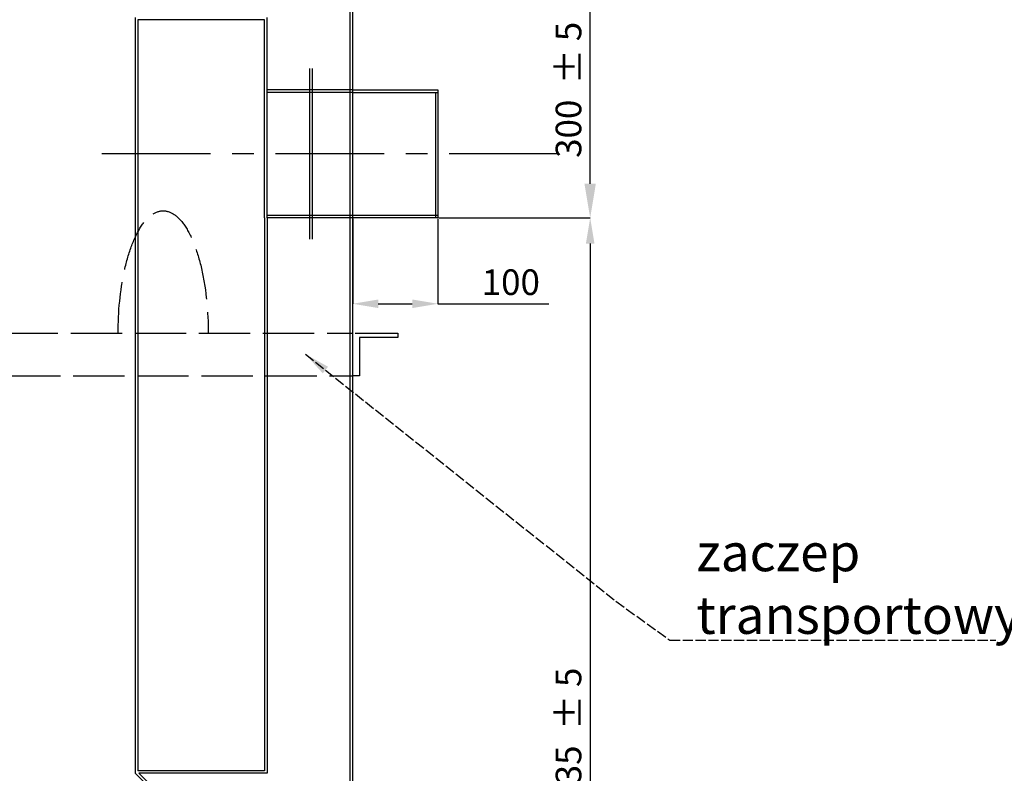
# Model space of a CAD drawing. Extents: x -1551 to 3618, y -1271 to 2227.
# Drawn here: x 732 to 1885, y 902 to 1785 of the extents above; entities that cross this region are included whole.
import ezdxf

# ---------------------------------------------------------------- set-up
doc = ezdxf.new("R2010")
doc.units = 0
doc.header["$MEASUREMENT"] = 0
doc.header["$PDSIZE"] = -1
doc.linetypes.add('ACAD_ISO02W100', pattern=[15, 12, -3])
doc.linetypes.add('SLDCENTERLINES0', pattern=[10.16, 6.35, -1.27, 1.27, -1.27])
doc.layers.get('0').update_dxf_attribs({"linetype": 'CONTINUOUS'})
doc.layers.get('DEFPOINTS').update_dxf_attribs({"linetype": 'CONTINUOUS'})
for name, color, linetype in [('OSIOWA', 3, 'SLDCENTERLINES0'), ('POMOCNICZE', 206, 'ACAD_ISO02W100'), ('WYMIAROWANIE', 5, 'CONTINUOUS'), ('WYPOSAŻENIE', 30, 'CONTINUOUS'), ('WZMOCNIENIE', 2, 'CONTINUOUS')]:
    doc.layers.add(name, color=color, linetype=linetype)
doc.styles.get("Standard").update_dxf_attribs({"font": 'txt', "height": 30})
doc.dimstyles.get("Standard").update_dxf_attribs({"dimtxt": 0.18, "dimasz": 0.18, "dimexe": 0.18, "dimexo": 0.0625, "dimgap": 0.09, "dimtad": 0, "dimtih": 1, "dimtoh": 1, "dimdec": 4, "dimzin": 0, "dimtxsty": 'STANDARD', "dimcen": 0.09, "dimazin": 3, "dimtfac": 1, "dimtdec": 4, "dimtofl": 0, "dimtmove": 0, "dimatfit": 3, "dimtolj": 1, "dimtzin": 0})

# ---------------------------------------------------------------- blocks, each defined once
blk = doc.blocks.new('*D31')
at = {"layer": 'DEFPOINTS', "color": 0}
for p in [(1131.4, 1852.7), (1399.8, 1852.7), (1221.6, 1552.7)]:
    blk.add_point(p, dxfattribs=at)
at = {"layer": 'WYMIAROWANIE', "color": 0}
for p, q in [((1132.4, 1852.7), (1399.9, 1852.7)), ((1399.8, 1592.7), (1399.8, 1812.7)), ((1222.6, 1552.7), (1399.9, 1552.7))]:
    blk.add_line(p, q, dxfattribs=at)
for points in [[(1393.1, 1812.7), (1406.4, 1812.7), (1399.8, 1852.7)], [(1393.1, 1592.7), (1406.4, 1592.7), (1399.8, 1552.7)]]:
    blk.add_solid(points, dxfattribs=at)
at = {"layer": 'WYMIAROWANIE', "color": 0, "insert": (1374.4, 1702.7), "char_height": 30, "attachment_point": 5, "rotation": 90}
blk.add_mtext('\\A1;300  %%p 5', dxfattribs=at)
blk = doc.blocks.new('*D35')
at = {"layer": 'DEFPOINTS', "color": 0}
for p in [(1221.6, 1552.7), (1121.8, 317.7), (1399.8, 317.7)]:
    blk.add_point(p, dxfattribs=at)
at = {"layer": 'WYMIAROWANIE', "color": 0}
for p, q in [((1399.8, 1522.7), (1399.8, 347.7)), ((1122.8, 317.7), (1399.9, 317.7))]:
    blk.add_line(p, q, dxfattribs=at)
for points in [[(1394.8, 1522.7), (1404.8, 1522.7), (1399.8, 1552.7)], [(1394.8, 347.7), (1404.8, 347.7), (1399.8, 317.7)]]:
    blk.add_solid(points, dxfattribs=at)
at = {"layer": 'WYMIAROWANIE', "color": 0, "insert": (1374.4, 935.2), "char_height": 30, "attachment_point": 5, "rotation": 90}
blk.add_mtext('\\A1;1235  %%p 5', dxfattribs=at)
blk = doc.blocks.new('*D37')
at = {"layer": 'DEFPOINTS', "color": 0}
for p in [(1121.8, 1552.7), (1221.6, 1552.7), (1121.8, 1452.2)]:
    blk.add_point(p, dxfattribs=at)
at = {"layer": 'WYMIAROWANIE', "color": 0}
for p, q in [((1121.8, 1551.7), (1121.8, 1452)), ((1221.6, 1551.7), (1221.6, 1452)), ((1151.8, 1452.2), (1191.6, 1452.2)), ((1221.6, 1452.2), (1351.5, 1452.2))]:
    blk.add_line(p, q, dxfattribs=at)
for points in [[(1151.8, 1457.2), (1151.8, 1447.2), (1121.8, 1452.2)], [(1191.6, 1457.2), (1191.6, 1447.2), (1221.6, 1452.2)]]:
    blk.add_solid(points, dxfattribs=at)
at = {"layer": 'WYMIAROWANIE', "color": 0, "insert": (1306.9, 1477.5), "char_height": 30, "attachment_point": 5}
blk.add_mtext('\\A1;100', dxfattribs=at)

msp = doc.modelspace()

# ---------------------------------------------------------------- linework, layer by layer
for p, q in [((1118.8, 320.7), (1118.8, 1817.7)), ((1121.8, 320.7), (1121.8, 1817.7)), ((1071.6, 1527.7), (1071.6, 1727.7)), ((1074.6, 1527.7), (1074.6, 1727.7)), ((1071.6, 1702.7), (1021.6, 1702.7)), ((1071.6, 1699.7), (1021.6, 1699.7)), ((1121.6, 1702.7), (1071.6, 1702.7)), ((1121.6, 1699.7), (1071.6, 1699.7)), ((1121.6, 1702.7), (1221.6, 1702.7)), ((1121.6, 1699.7), (1221.6, 1699.7)), ((1218.6, 1699.7), (1218.6, 1552.7)), ((1221.6, 1702.7), (1221.6, 1552.7)), ((1071.6, 1555.7), (1021.6, 1555.7)), ((1071.6, 1552.7), (1021.6, 1552.7)), ((1121.6, 1555.7), (1071.6, 1555.7)), ((1121.6, 1552.7), (1071.6, 1552.7)), ((1221.6, 1555.7), (1121.6, 1555.7)), ((1221.6, 1552.7), (1121.6, 1552.7))]:
    msp.add_line(p, q)
at = {"layer": 'OSIOWA', "ltscale": 20}
msp.add_line((1361.7, 1627.7), (827.4, 1627.7), dxfattribs=at)
at = {"layer": 'WYPOSAŻENIE'}
for p, q in [((867.2, 1787.5), (867.2, 902.5)), ((1021.6, 1552.7), (1021.6, 1787.5)), ((870.2, 1784.5), (870.2, 905.5)), ((1018.6, 1784.5), (870.2, 1784.5)), ((1018.6, 1552.7), (1018.6, 1784.5)), ((1018.6, 1552.7), (1018.6, 905.5)), ((1021.6, 1552.7), (1021.6, 902.5)), ((867.2, 902.5), (1015, 754.7)), ((1018.6, 905.5), (870.2, 905.5)), ((871.4, 902.5), (1017.1, 756.8)), ((1021.6, 902.5), (871.4, 902.5))]:
    msp.add_line(p, q, dxfattribs=at)
at = {"layer": 'WZMOCNIENIE', "linetype": 'ACAD_ISO02W100', "ltscale": 5}
for p, q in [((-858.2, 1417.7), (1121.8, 1417.7)), ((-855.2, 1367.7), (1121.8, 1367.7))]:
    msp.add_line(p, q, dxfattribs=at)
at = {"layer": 'WZMOCNIENIE'}
for p, q in [((1124.8, 1417.7), (1174.8, 1417.7)), ((1174.8, 1417.7), (1174.8, 1412.7)), ((1129.8, 1412.7), (1129.8, 1367.7)), ((1174.8, 1412.7), (1129.8, 1412.7)), ((1129.8, 1367.7), (1121.8, 1367.7))]:
    msp.add_line(p, q, dxfattribs=at)
at = {"layer": 'WZMOCNIENIE', "linetype": 'ACAD_ISO02W100', "ltscale": 5, "extrusion": (0, 0, -1)}
msp.add_ellipse((900, 1417.7), major_axis=(0, -143.4), ratio=0.367872, start_param=1.570796, end_param=4.712389, dxfattribs=at)

# ---------------------------------------------------------------- texts
at = {"layer": 'POMOCNICZE', "insert": (1524.1, 1124.4), "char_height": 44, "attachment_point": 4}
msp.add_mtext('\\A1;zaczep\\Ptransportowy', dxfattribs=at)

# ---------------------------------------------------------------- dimensions: what is measured, and where the dimension line sits
at = {"layer": 'WYMIAROWANIE'}
for base, p2, override, picture, middle in [((1399.8, 1852.7), (1131.4, 1852.7), {"dimtxt": 30, "dimasz": 40, "dimexo": 1, "dimgap": 10, "dimtad": 1, "dimtih": 0, "dimtoh": 0, "dimdec": 0, "dimdle": 1, "dimtofl": 1, "dimatfit": 3}, '*D31', (1374.4, 1702.7)), ((1399.8, 317.7), (1121.8, 317.7), {"dimtxt": 5, "dimasz": 30, "dimexo": 1, "dimgap": 10, "dimtad": 1, "dimtih": 0, "dimtoh": 0, "dimdec": 0, "dimdle": 1, "dimse1": 1, "dimtofl": 1, "dimtmove": 1, "dimatfit": 3}, '*D35', (1374.4, 935.2))]:
    dim = msp.add_linear_dim(base=base, p1=(1221.6, 1552.7), p2=p2, angle=90, text='<>  %%p 5', dimstyle='STANDARD', override=override, dxfattribs=at)
    dim.commit()
    dim.dimension.update_dxf_attribs({"geometry": picture, "text_midpoint": middle})
dim = msp.add_linear_dim(base=(1121.8, 1452.2), p1=(1221.6, 1552.7), p2=(1121.8, 1552.7), dimstyle='STANDARD', override={"dimtxt": 5, "dimasz": 30, "dimexo": 1, "dimgap": 10, "dimtad": 1, "dimtih": 0, "dimtoh": 0, "dimdec": 0, "dimdle": 1, "dimtofl": 1, "dimatfit": 3}, dxfattribs=at)
dim.commit()
dim.dimension.update_dxf_attribs({"geometry": '*D37', "text_midpoint": (1306.9, 1452.2), "dimtype": 160})

# ---------------------------------------------------------------- leaders
at = {"layer": 'POMOCNICZE', "annotation_type": 0, "has_hookline": 1, "hookline_direction": 0, "text_width": 350.3}
msp.add_leader([(1066.4, 1393.3), (1429.9, 1104), (1493.1, 1058.3), (1523.1, 1058.3)], dimstyle='STANDARD', override={"dimtxt": 5, "dimasz": 30, "dimexo": 1, "dimgap": 1, "dimtad": 1, "dimtih": 0, "dimtoh": 0, "dimdec": 0, "dimdle": 1, "dimtofl": 1}, dxfattribs=at)

doc.saveas('drawing.dxf')
